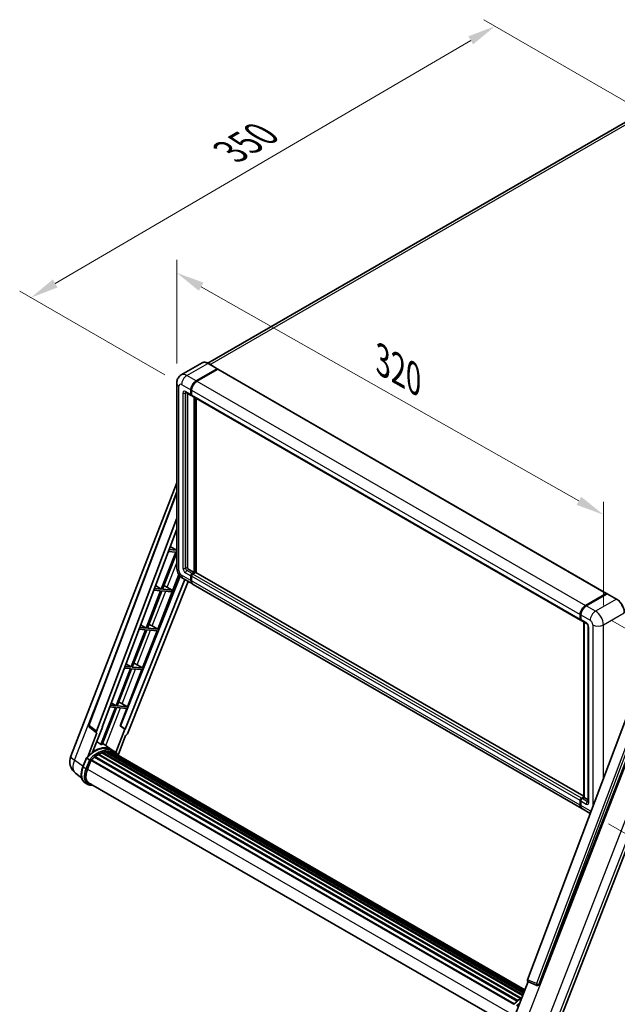
# Model space of a CAD drawing. Units: millimetres. Extents: x 0 to 11214, y 2 to 1688.
# Drawn here: x 1033 to 1352, y 278 to 803 of the extents above; entities that cross this region are included whole.
import ezdxf

# ---------------------------------------------------------------- set-up
doc = ezdxf.new("R2010")
doc.units = ezdxf.units.MM
for name, color, linetype, lineweight in [('Dimension (ISO)', 7, 'Continuous', 18), ('Visible (ISO)', 7, 'Continuous', 35), ('Visible Narrow (ISO)', 7, 'Continuous', 25)]:
    doc.layers.add(name, color=color, linetype=linetype, lineweight=lineweight)
doc.styles.add('Note Text (TK)', font='MS PGothic.ttf')
doc.dimstyles.new('Default - Method 1b (TK)', dxfattribs={"dimscale": 6, "dimtxt": 2.5, "dimasz": 2.5, "dimexe": 1, "dimexo": 1.5, "dimgap": 1, "dimtad": 1, "dimtoh": 1, "dimrnd": 1e-08, "dimdsep": 46, "dimtxsty": 'Note Text (TK)', "dimcen": 0.09, "dimdle": 5, "dimclrd": 100, "dimclre": 100, "dimclrt": 7, "dimadec": 1, "dimazin": 1, "dimtfac": 1, "dimtmove": 0, "dimatfit": 3, "dimfxl": 1, "dimtolj": 1, "dimlwd": -1, "dimlwe": -1, "dimarcsym": 0})

# ---------------------------------------------------------------- blocks, each defined once
blk = doc.blocks.new('*D38')
at = {"layer": 'Defpoints', "color": 0}
for p in [(1116.81, 609.48), (1344.26, 539.26), (1344.26, 480.47)]:
    blk.add_point(p, dxfattribs=at)
at = {"layer": 'Dimension (ISO)', "color": 100}
for p, q in [((1116.81, 619.82), (1116.81, 675.16)), ((1129.86, 660.86), (1331.21, 546.66)), ((1344.26, 490.82), (1344.26, 546.15))]:
    blk.add_line(p, q, dxfattribs=at)
for points in [[(1131.09, 663.04), (1128.62, 658.69), (1116.81, 668.26)], [(1332.44, 548.83), (1329.98, 544.48), (1344.26, 539.26)]]:
    blk.add_solid(points, dxfattribs=at)
at = {"layer": 'Dimension (ISO)', "color": 7, "insert": (1223.84, 623.07), "char_height": 15, "attachment_point": 4, "rotation": 330.4382, "style": 'Note Text (TK)'}
blk.add_mtext('\\A1;{\\Q-29.562;\\W0.820;\\H0.816x; \\fＭＳ Ｐゴシック|b0|i0;\\H15.0000;320}', dxfattribs=at)
blk = doc.blocks.new('*D39')
at = {"layer": 'Defpoints', "color": 0}
for p in [(1286.46, 799.84), (1367.07, 753.3), (1119.4, 608.66)]:
    blk.add_point(p, dxfattribs=at)
at = {"layer": 'Dimension (ISO)', "color": 100}
for p, q in [((1358.11, 758.48), (1280.48, 803.3)), ((1052.03, 662.61), (1273.52, 792.27)), ((1110.43, 613.84), (1033.1, 658.48))]:
    blk.add_line(p, q, dxfattribs=at)
for points in [[(1272.26, 794.42), (1274.78, 790.11), (1286.46, 799.84)], [(1050.76, 664.76), (1053.29, 660.45), (1039.08, 655.03)]]:
    blk.add_solid(points, dxfattribs=at)
at = {"layer": 'Dimension (ISO)', "color": 7, "insert": (1142.72, 731.34), "char_height": 15, "attachment_point": 4, "rotation": 30.344, "style": 'Note Text (TK)'}
blk.add_mtext('\\A1;{\\Q-29.656;\\W0.819;\\H0.816x; \\fＭＳ Ｐゴシック|b0|i0;\\H15.0000;350}', dxfattribs=at)
blk = doc.blocks.new('*D40')
at = {"layer": 'Defpoints', "color": 0}
for p in [(1340.01, 487.82), (1338.01, 379.43), (1448.32, 315.75)]:
    blk.add_point(p, dxfattribs=at)
at = {"layer": 'Dimension (ISO)', "color": 100}
for p, q in [((1348.92, 482.68), (1456.26, 420.7)), ((1450.05, 409.13), (1448.6, 330.74)), ((1346.92, 374.29), (1454.26, 312.32))]:
    blk.add_line(p, q, dxfattribs=at)
for points in [[(1447.55, 409.18), (1452.54, 409.09), (1450.32, 424.13)], [(1446.1, 330.79), (1451.1, 330.7), (1448.32, 315.75)]]:
    blk.add_solid(points, dxfattribs=at)
at = {"layer": 'Dimension (ISO)', "color": 7, "insert": (1435.35, 344.46), "char_height": 15, "attachment_point": 4, "rotation": 88.9428, "style": 'Note Text (TK)'}
blk.add_mtext('\\A1;{\\Q28.943;\\W0.825;\\H0.816x; \\fＭＳ Ｐゴシック|b0|i0;\\H15.0000;132.5}', dxfattribs=at)

msp = doc.modelspace()

# ---------------------------------------------------------------- linework, layer by layer
at = {"layer": 'Visible (ISO)'}
for p, q in [((1355.9713, 748.6046), (1133.3519, 620.0753)), ((1130.3614, 620.2849), (1119.2244, 613.8549)), ((1138.4361, 617.1423), (1133.4864, 620.0001)), ((1127.1742, 610.7), (1138.3111, 617.1299)), ((1127.1742, 610.5367), (1138.4843, 617.0666)), ((1138.6293, 616.9054), (1127.5277, 610.4959)), ((1138.4843, 617.0666), (1138.6611, 616.9646)), ((1138.7793, 616.9203), (1345.9616, 497.3035)), ((1116.8102, 609.4753), (1116.8102, 511.0874)), ((1121.7244, 604.5268), (1124.5529, 602.8938)), ((1122.578, 604.034), (1122.578, 511.2916)), ((1124.3458, 603.3516), (1124.3458, 605.8011)), ((1124.4872, 603.4332), (1124.4872, 605.8827)), ((1124.6993, 605.5969), (1124.6993, 603.1474)), ((1124.7064, 603.0361), (1124.6529, 603.067)), ((1124.9064, 602.6897), (1332.0887, 483.0729)), ((1126.1135, 508.4338), (1126.1135, 601.9927)), ((1126.255, 508.3522), (1126.255, 601.9111)), ((1127.1742, 508.4128), (1127.1742, 601.3804)), ((1060.3056, 410.5434), (1116.8102, 556.1755)), ((1069.9356, 427.0709), (1116.8102, 551.4647)), ((1073.9892, 423.8521), (1116.8102, 537.4887)), ((1076.9989, 425.959), (1116.8102, 531.6087)), ((1116.615, 520.2664), (1112.669, 520.6188)), ((1113.2856, 522.2552), (1116.615, 520.2664)), ((1116.8102, 520.7697), (1116.615, 520.2664)), ((1116.2614, 519.3551), (1108.5716, 499.5359)), ((1109.184, 499.4812), (1116.8102, 519.1367)), ((1112.3253, 519.7067), (1116.2614, 519.3551)), ((1123.2851, 510.0668), (1126.1135, 508.4338)), ((1118.6507, 506.4634), (1086.7636, 426.5834)), ((1121.1599, 504.6338), (1089.3147, 424.859)), ((1106.652, 478.2584), (1117.9513, 507.3808)), ((1120.2244, 505.1739), (1125.1742, 502.3161)), ((1124.3458, 504.1472), (1124.3458, 506.5967)), ((1124.4872, 504.2289), (1124.4872, 506.6784)), ((1124.6993, 506.3926), (1124.6993, 503.9431)), ((1125.0529, 507.8215), (1126.1135, 508.4338)), ((1125.0529, 507.6582), (1126.255, 508.3522)), ((1126.8913, 508.4747), (1125.4064, 507.6173)), ((1126.4317, 508.2501), (1126.255, 508.3522)), ((1126.4317, 508.2501), (1126.4671, 508.2297)), ((1333.8943, 389.0629), (1127.0413, 508.4895)), ((1122.9641, 503.5921), (1090.5426, 422.3736)), ((1104.506, 498.9562), (1108.2181, 498.6246)), ((1108.5716, 499.5359), (1104.8497, 499.8683)), ((1105.4313, 501.4118), (1108.5716, 499.5359)), ((1114.2935, 499.0248), (1109.184, 499.4812)), ((1110.7176, 501.1887), (1114.2935, 499.0248)), ((1113.94, 498.1136), (1114.2935, 499.0248)), ((1332.71, 382.4952), (1125.5277, 502.112)), ((1108.2181, 498.6246), (1100.5283, 478.8054)), ((1101.1406, 478.7507), (1108.8304, 498.5699)), ((1108.8304, 498.5699), (1113.94, 498.1136)), ((1334.71, 490.8792), (1345.8116, 497.2887)), ((1334.7618, 490.6262), (1346.0755, 497.1582)), ((1346.2005, 497.1049), (1335.0636, 490.675)), ((1346.0237, 497.1662), (1346.0237, 497.1283)), ((1346.1969, 497.1437), (1346.2359, 497.1212)), ((1351.2753, 494.2596), (1346.3255, 497.1173)), ((1331.8816, 483.5307), (1331.8816, 485.9802)), ((1332.1266, 483.6123), (1332.1266, 486.0618)), ((1332.2352, 485.7761), (1332.2352, 483.3266)), ((1096.6867, 478.2057), (1100.1747, 477.8941)), ((1100.5283, 478.8054), (1097.0304, 479.1178)), ((1097.577, 480.5684), (1100.5283, 478.8054)), ((1106.652, 478.2584), (1101.1406, 478.7507)), ((1103.7482, 479.9092), (1106.652, 478.2584)), ((1332.4423, 482.8688), (1335.2707, 481.2358)), ((1333.8943, 388.4715), (1333.8943, 482.0304)), ((1334.0029, 481.9677), (1334.0029, 388.4088)), ((1336.1849, 479.6523), (1336.1849, 386.1635)), ((1100.1747, 477.8941), (1092.4849, 458.0749)), ((1093.0973, 458.0202), (1100.7871, 477.8394)), ((1098.6087, 457.5279), (1106.2984, 477.3472)), ((1100.7871, 477.8394), (1106.2984, 477.3472)), ((1092.1314, 457.1636), (1084.4416, 437.3444)), ((1085.054, 437.2897), (1092.7438, 457.1089)), ((1088.8674, 457.4552), (1092.1314, 457.1636)), ((1092.4849, 458.0749), (1089.2111, 458.3673)), ((1089.7227, 459.725), (1092.4849, 458.0749)), ((1092.7438, 457.1089), (1098.2551, 456.6167)), ((1098.6087, 457.5279), (1093.0973, 458.0202)), ((1095.7048, 459.1787), (1098.6087, 457.5279)), ((1090.5653, 436.7974), (1098.2551, 456.6167)), ((1084.088, 436.4331), (1076.4156, 416.6585)), ((1077.028, 416.6038), (1084.7004, 436.3784)), ((1081.0481, 436.7046), (1084.088, 436.4331)), ((1084.4416, 437.3444), (1081.3918, 437.6168)), ((1081.8684, 438.8815), (1084.4416, 437.3444)), ((1084.7004, 436.3784), (1090.2118, 435.8862)), ((1090.5653, 436.7974), (1085.054, 437.2897)), ((1087.6615, 438.4482), (1090.5653, 436.7974)), ((1086.6077, 426.5973), (1090.2118, 435.8862)), ((1357.5737, 433.8765), (1303.7989, 291.1714)), ((1074.0684, 422.975), (1070.2588, 425.928)), ((1071.9867, 412.6333), (1077.1517, 425.9453)), ((1077.1517, 425.9453), (1076.9989, 425.959)), ((1077.0295, 426.0402), (1077.1517, 425.9453)), ((1089.1618, 424.8726), (1086.6077, 426.5973)), ((1086.7636, 426.5834), (1086.6077, 426.5973)), ((1089.3147, 424.859), (1086.7636, 426.5834)), ((1309.9397, 288.7245), (1364.0008, 428.059)), ((1074.2647, 422.9034), (1069.3307, 410.1868)), ((1074.2647, 422.9034), (1074.2526, 422.9044)), ((1089.1618, 424.8726), (1084.3348, 412.4316)), ((1085.5098, 411.0611), (1089.574, 421.536)), ((1089.3147, 424.859), (1089.1618, 424.8726)), ((1089.5861, 421.5349), (1089.574, 421.536)), ((1319.6553, 265.9378), (1380.8799, 423.735)), ((1081.8528, 414.004), (1077.3068, 417.3224)), ((1072.94, 409.8893), (1298.2266, 279.82)), ((1073.161, 410.2459), (1298.5732, 280.1041)), ((1073.4704, 410.2934), (1073.4109, 410.3278)), ((1074.8935, 411.261), (1300.1211, 281.2258)), ((1075.1281, 411.5803), (1300.4975, 281.4632)), ((1075.4656, 411.5922), (1075.333, 411.6687)), ((1076.8326, 412.2494), (1301.1672, 282.7297)), ((1077.0952, 412.5172), (1301.3001, 283.0724)), ((1077.4525, 412.4839), (1077.2509, 412.6003)), ((1078.6921, 412.828), (1301.6909, 284.0795)), ((1079.0025, 413.0283), (1301.8112, 284.3896)), ((1079.3709, 412.9415), (1079.1064, 413.0942)), ((1080.375, 413.0025), (1302.0542, 285.016)), ((1080.792, 413.0979), (1302.1608, 285.2906)), ((1081.1623, 412.951), (1080.843, 413.1354)), ((1083.3512, 413.1398), (1081.937, 413.9563)), ((1081.9973, 412.6714), (1302.2462, 285.5106)), ((1082.4095, 412.724), (1302.3383, 285.7481)), ((1066.7749, 404.6828), (1068.6399, 409.4897)), ((1070.2387, 408.5832), (1068.8245, 409.3997)), ((1069.1925, 403.4649), (1071.0436, 408.2359)), ((1071.0658, 408.2954), (1296.4555, 278.1665)), ((1071.2538, 408.5546), (1296.6856, 278.4014)), ((1066.1542, 398.7724), (1062.8591, 401.3296)), ((1069.3604, 395.4263), (1067.9462, 396.2428)), ((1069.8604, 396.2924), (1293.9699, 266.9027)), ((1070.8107, 394.9771), (1072.3815, 394.8368)), ((1332.5887, 388.0006), (1333.8943, 388.7544)), ((1331.8816, 384.3264), (1331.8816, 386.7758)), ((1332.1266, 384.408), (1332.1266, 386.8575)), ((1332.2352, 386.5717), (1332.2352, 384.1222)), ((1332.6405, 387.7476), (1333.8943, 388.4715)), ((1334.0029, 388.4088), (1332.9423, 387.7965)), ((1333.9676, 388.4292), (1333.8943, 388.4715)), ((1333.9676, 388.4292), (1334.0029, 388.4088)), ((1334.0029, 388.4088), (1336.1849, 387.1491)), ((1337.2288, 379.8863), (1333.0636, 382.2911)), ((1296.9926, 271.9703), (1304.0666, 290.2026)), ((1303.9532, 290.2504), (1308.7781, 288.2171)), ((1309.0774, 288.1426), (1309.1084, 288.1398))]:
    msp.add_line(p, q, dxfattribs=at)
for centre, radius, start, end in [((1070.8714, 426.7183), 1, 159.352378, 232.219433), ((1067.7639, 407.6497), 8, 158.793977, 232.185752), ((1309.1664, 289.1386), 1, 247.148911, 264.896091)]:
    msp.add_arc(centre, radius, start, end, dxfattribs=at)
for centre, major_axis, ratio, start_param, end_param in [((1138.3111, 616.9258), (0.125, 0.2165), 0.57735027, 5.69914506, 7.06858347), ((1138.6293, 616.6605), (0.15, 0.2598), 0.57735027, 0, 0.78539816), ((1127.1742, 607.434), (2, 3.4641), 0.57735027, 0.78539816, 2.35619449), ((1127.1742, 607.434), (1.9, 3.2909), 0.57735027, 0.78539816, 2.35619449), ((1127.5277, 607.2299), (-2, -3.4641), 0.57735027, 3.92699082, 5.49778714), ((1125.0529, 603.7598), (-0.5, -0.866), 0.57735027, 5.49778714, 6.64455243), ((1125.0529, 603.7598), (-0.4, -0.6928), 0.57735027, 5.49778714, 6.28318531), ((1125.4064, 603.5557), (-0.5, -0.866), 0.57735027, 5.49778714, 6.28318531), ((1123.2851, 510.8833), (0.5, -0.866), 0.57735027, 3.92699082, 5.49778714), ((1125.0529, 507.005), (0.5, 0.866), 0.57735027, 0.78539816, 2.35619449), ((1125.0529, 507.005), (0.4, 0.6928), 0.57735027, 0.78539816, 2.35619449), ((1127.1742, 505.7802), (-1.9, -3.2909), 0.57735027, 5.49778714, 6.08463781), ((1125.4064, 506.8008), (-0.5, -0.866), 0.57735027, 3.92699082, 5.49778714), ((1126.8913, 508.2297), (0.15, 0.2598), 0.57735027, 0, 0.78539816), ((1109.5957, 500.7098), (-3.7082, 1.5009), 0.22135844, 4.49565552, 4.70044469), ((1127.1742, 505.7802), (-2, -3.4641), 0.57735027, 5.49778714, 6.37168915), ((1127.5277, 505.5761), (-2, -3.4641), 0.57735027, 5.49778714, 6.28318531), ((1345.8116, 497.0437), (0.15, 0.2598), 0.57735027, 5.49778714, 7.06858347), ((1346.2005, 496.9416), (-0.125, 0.2165), 0.57735027, 6.14128825, 6.28318531), ((1346.2005, 496.9008), (0.125, 0.2165), 0.57735027, 0, 0.78539816), ((1334.71, 487.6132), (2, 3.4641), 0.57735027, 0.78539816, 2.35619449), ((1335.0636, 487.409), (-2, -3.4641), 0.57735027, 3.92699082, 5.49778714), ((1332.5887, 483.9389), (-0.5, -0.866), 0.57735027, 5.49778714, 6.64455243), ((1332.9423, 483.7348), (-0.5, -0.866), 0.57735027, 5.49778714, 6.28318531), ((1101.5524, 479.9793), (-3.7082, 1.5009), 0.22135844, 4.17094547, 4.70044469), ((1093.509, 459.2488), (-3.7082, 1.5009), 0.22135844, 4.17094547, 4.70044469), ((1085.4657, 438.5183), (-3.7082, 1.5009), 0.22135844, 4.17094547, 4.70044469), ((1074.6121, 423.8187), (0.5076, 0.8682), 0.57511278, 1.85878508, 3.40602546), ((1089.9364, 422.45), (-0.496, -0.8706), 0.5794272, 0.25896112, 1.80620149), ((1073.0734, 399.4207), (8.51, 14.7398), 0.57735027, 6.26270748, 7.15900501), ((1070.5986, 400.8496), (8.6631, 15.0049), 0.57735027, 0.23293737, 0.29066141), ((1075.1948, 398.1959), (8.11, 14.0469), 0.57735027, 0.98354607, 1.11084903), ((1073.2277, 409.9418), (0.215, 0.3724), 0.57735027, 6.14424191, 8.34199088), ((1075.1948, 398.1959), (8.11, 14.0469), 0.57735027, 0.80901314, 0.93631611), ((1075.1948, 411.2762), (0.215, 0.3724), 0.57735027, 5.96970899, 8.16745795), ((1075.1948, 398.1959), (8.11, 14.0469), 0.57735027, 0.63448022, 0.76178318), ((1077.1618, 412.2132), (0.215, 0.3724), 0.57735027, 5.79517606, 7.99292503), ((1074.8412, 398.4001), (-8.01, -13.8737), 0.57735027, 3.70981256, 3.72614304), ((1075.1948, 398.1959), (8.11, 14.0469), 0.57735027, 0.45994729, 0.58725026), ((1079.0691, 412.7242), (0.215, 0.3724), 0.57735027, 5.62064314, 7.8183921), ((1074.8412, 398.4001), (8.01, 13.8737), 0.57735027, 0.38320674, 0.40101607), ((1075.1948, 398.1959), (8.11, 14.0469), 0.57735027, 0.28541437, 0.41271733), ((1080.8587, 412.7939), (0.215, 0.3724), 0.57735027, 5.44611021, 7.64385918), ((1074.8412, 398.4001), (8.01, 13.8737), 0.57735027, 0.10162364, 0.19890831), ((1075.1948, 398.1959), (8.11, 14.0469), 0.57735027, 0.11088144, 0.23818441), ((1082.1226, 412.6241), (-0.115, -0.1992), 0.57735027, 4.28545597, 4.80683403), ((1082.4762, 412.4199), (0.215, 0.3724), 0.57735027, 5.2767591, 7.46932625), ((1082.1226, 412.6241), (-0.215, -0.3724), 0.57735027, 2.13516645, 2.17629708), ((1075.1948, 398.1959), (8.11, 14.0469), 0.57735027, 6.22138854, 6.34498207), ((1074.8412, 398.4001), (8.11, 14.0469), 0.57735027, 6.22138854, 6.26138621), ((1083.8724, 411.6138), (0.215, 0.3724), 0.57735027, 5.2767591, 7.28961151), ((1083.5189, 411.8179), (-0.215, -0.3724), 0.57735027, 2.13516645, 2.17629708), ((1071.3204, 408.2505), (0.215, 0.3724), 0.57735027, 0.03558953, 1.92985062), ((1074.2139, 403.0164), (-4.1, -7.1014), 0.57735027, 4.97418837, 6.50449975), ((1073.8604, 403.2206), (-4, -6.9282), 0.57735027, 6.038569, 6.28318531), ((1073.8604, 403.2206), (-4.1, -7.1014), 0.57735027, 0.04312964, 0.22131444), ((1332.5887, 387.1841), (0.5, 0.866), 0.57735027, 0.78539816, 2.35619449), ((1334.71, 385.9593), (-2, -3.4641), 0.57735027, 5.49778714, 6.37168915), ((1332.9423, 386.98), (-0.5, -0.866), 0.57735027, 3.92699082, 5.49778714), ((1335.0636, 385.7552), (-2, -3.4641), 0.57735027, 5.49778714, 6.28318531), ((1304.4218, 291.1381), (-0.5076, -0.8682), 0.57511278, 5.00037773, 6.35839815), ((1309.179, 289.1375), (-0.0268, -1.0002), 0.83822063, 6.23097823, 7.45089515)]:
    msp.add_ellipse(centre, major_axis=major_axis, ratio=ratio, start_param=start_param, end_param=end_param, dxfattribs=at)
for points, knots in [([(1133.4864, 620.0001), (1133.2637, 620.1286), (1133.0398, 620.2377), (1132.5943, 620.4134), (1132.3727, 620.4801), (1131.9363, 620.5683), (1131.7215, 620.5898), (1131.304, 620.5852), (1131.1014, 620.5591), (1130.7151, 620.458), (1130.5315, 620.3831), (1130.3614, 620.2849)], [0, 0, 0, 0, 0.157079633, 0.157079633, 0.314159265, 0.314159265, 0.471238898, 0.471238898, 0.628318531, 0.628318531, 0.785398163, 0.785398163, 0.785398163, 0.785398163]), ([(1116.8102, 609.4753), (1116.8102, 609.7422), (1116.8281, 610.0201), (1116.9145, 610.6), (1116.983, 610.9022), (1117.1924, 611.5255), (1117.3337, 611.8468), (1117.7113, 612.4845), (1117.9485, 612.8007), (1118.5217, 613.3808), (1118.8579, 613.6433), (1119.2244, 613.8549)], [4.71238898, 4.71238898, 4.71238898, 4.71238898, 4.869468613, 4.869468613, 5.026548246, 5.026548246, 5.183627878, 5.183627878, 5.340707511, 5.340707511, 5.497787144, 5.497787144, 5.497787144, 5.497787144]), ([(1121.5845, 604.5858), (1121.5845, 604.5858), (1121.5861, 604.5857), (1121.5967, 604.5835), (1121.613, 604.5794), (1121.6595, 604.561), (1121.6897, 604.5469), (1121.7244, 604.5268)], [5.902696792, 5.902696792, 5.902696792, 5.902696792, 5.969026042, 5.969026042, 6.126105675, 6.126105675, 6.283185307, 6.283185307, 6.283185307, 6.283185307]), ([(1120.2244, 505.1739), (1119.7622, 505.4407), (1119.3724, 505.7463), (1118.6847, 506.4014), (1118.3872, 506.7521), (1117.864, 507.4931), (1117.6386, 507.8836), (1117.2584, 508.7073), (1117.1034, 509.1402), (1116.88, 510.0633), (1116.8102, 510.5537), (1116.8102, 511.0874)], [3.14159265, 3.14159265, 3.14159265, 3.14159265, 3.45575192, 3.45575192, 3.76991118, 3.76991118, 4.08407045, 4.08407045, 4.39822972, 4.39822972, 4.71238898, 4.71238898, 4.71238898, 4.71238898]), ([(1346.1969, 497.1437), (1346.1716, 497.1583), (1346.1464, 497.1679), (1346.1135, 497.1699), (1346.1038, 497.1689), (1346.0944, 497.1662)], [0.1703131202, 0.1703131202, 0.1703131202, 0.1703131202, 0.1810677517, 0.1810677517, 0.1858570013, 0.1858570013, 0.1858570013, 0.1858570013]), ([(1355.4661, 487.0008), (1355.4661, 487.5151), (1355.3958, 488.0647), (1355.1244, 489.1859), (1354.9233, 489.7573), (1354.4099, 490.8696), (1354.0977, 491.4105), (1353.391, 492.4113), (1352.9967, 492.8711), (1352.1615, 493.6667), (1351.7207, 494.0024), (1351.2753, 494.2596)], [1.57079633, 1.57079633, 1.57079633, 1.57079633, 1.88495559, 1.88495559, 2.19911486, 2.19911486, 2.51327412, 2.51327412, 2.82743339, 2.82743339, 3.14159265, 3.14159265, 3.14159265, 3.14159265]), ([(1332.1266, 486.0618), (1332.1266, 486.388), (1332.1711, 486.7347), (1332.3418, 487.4399), (1332.468, 487.7984), (1332.7899, 488.4958), (1332.9856, 488.8347), (1333.4286, 489.4622), (1333.676, 489.7508), (1334.2014, 490.2512), (1334.4793, 490.4631), (1334.7618, 490.6262)], [3.14159265, 3.14159265, 3.14159265, 3.14159265, 3.45575192, 3.45575192, 3.76991118, 3.76991118, 4.08407045, 4.08407045, 4.39822972, 4.39822972, 4.71238898, 4.71238898, 4.71238898, 4.71238898]), ([(1332.238, 483.2555), (1332.2254, 483.2716), (1332.214, 483.2884), (1332.1849, 483.3376), (1332.17, 483.371), (1332.1472, 483.4389), (1332.1393, 483.4734), (1332.1289, 483.5427), (1332.1266, 483.5775), (1332.1266, 483.6123)], [2.585890368, 2.585890368, 2.585890368, 2.585890368, 2.670353756, 2.670353756, 2.827433388, 2.827433388, 2.984513021, 2.984513021, 3.141592654, 3.141592654, 3.141592654, 3.141592654]), ([(1335.2707, 481.2358), (1335.3165, 481.2094), (1335.3702, 481.1727), (1335.4887, 481.0756), (1335.554, 481.0135), (1335.6872, 480.866), (1335.7551, 480.7792), (1335.8824, 480.5893), (1335.9416, 480.4857), (1336.0419, 480.2765), (1336.0831, 480.1709), (1336.1433, 479.9743), (1336.1631, 479.883), (1336.1817, 479.7463), (1336.1849, 479.6953), (1336.1849, 479.6523)], [3.14159265, 3.14159265, 3.14159265, 3.14159265, 3.34831632, 3.34831632, 3.57177779, 3.57177779, 3.8108324, 3.8108324, 4.05880671, 4.05880671, 4.30647121, 4.30647121, 4.54413512, 4.54413512, 4.71238898, 4.71238898, 4.71238898, 4.71238898]), ([(1068.6402, 409.4902), (1069.5036, 410.3967), (1070.4101, 411.2114), (1072.2639, 412.6133), (1073.211, 413.2005), (1075.0997, 414.1137), (1076.0413, 414.4398), (1077.8735, 414.8063), (1078.7645, 414.8464), (1080.4438, 414.6254), (1081.2319, 414.3634), (1081.937, 413.9563)], [3.80031014, 3.80031014, 3.80031014, 3.80031014, 4.03508579, 4.03508579, 4.26986143, 4.26986143, 4.50463708, 4.50463708, 4.73941272, 4.73941272, 4.97418837, 4.97418837, 4.97418837, 4.97418837]), ([(1085.6353, 410.8616), (1085.5475, 411.0061), (1085.4557, 411.1463), (1085.0865, 411.6698), (1084.7805, 412.0214), (1084.1086, 412.6434), (1083.7427, 412.9138), (1083.3512, 413.1398)], [1.002589852, 1.002589852, 1.002589852, 1.002589852, 1.048275672, 1.048275672, 1.178636306, 1.178636306, 1.308996939, 1.308996939, 1.308996939, 1.308996939]), ([(1067.9462, 396.2428), (1067.5098, 396.4948), (1067.1325, 396.8466), (1066.5314, 397.7018), (1066.3064, 398.2042), (1066.0088, 399.3148), (1065.9358, 399.9235), (1065.9358, 401.2104), (1066.0089, 401.8887), (1066.2925, 403.2747), (1066.5031, 403.9823), (1066.7749, 404.6828)], [1.83259571, 1.83259571, 1.83259571, 1.83259571, 2.0943951, 2.0943951, 2.35619449, 2.35619449, 2.61799388, 2.61799388, 2.87979327, 2.87979327, 3.14159265, 3.14159265, 3.14159265, 3.14159265]), ([(1068.6399, 409.4897), (1068.6406, 409.4915), (1068.644, 409.4915), (1068.6618, 409.4864), (1068.6832, 409.4768), (1068.7432, 409.4457), (1068.7808, 409.425), (1068.8245, 409.3997)], [0.0329013276, 0.0329013276, 0.0329013276, 0.0329013276, 0.0430502261, 0.0430502261, 0.0621538264, 0.0621538264, 0.0807455701, 0.0807455701, 0.0807455701, 0.0807455701]), ([(1070.8379, 408.1957), (1070.8374, 408.1961), (1070.8369, 408.1965), (1070.8185, 408.2103), (1070.7979, 408.2253), (1070.752, 408.2578), (1070.7268, 408.2752), (1070.6519, 408.3261), (1070.5986, 408.3612), (1070.4898, 408.4311), (1070.4355, 408.4651), (1070.3313, 408.5289), (1070.2825, 408.558), (1070.2387, 408.5832)], [-0.0809227639, -0.0809227639, -0.0809227639, -0.0809227639, -0.0805886357, -0.0805886357, -0.0691479127, -0.0691479127, -0.0577655589, -0.0577655589, -0.0376220805, -0.0376220805, -0.0185556094, -0.0185556094, 0, 0, 0, 0]), ([(1069.3604, 395.4263), (1069.4476, 395.376), (1069.5372, 395.3295), (1069.7204, 395.2448), (1069.8141, 395.2065), (1070.005, 395.1383), (1070.1022, 395.1083), (1070.2998, 395.0566), (1070.4002, 395.0349), (1070.6036, 394.9998), (1070.7066, 394.9864), (1070.8107, 394.9771)], [4.450589593, 4.450589593, 4.450589593, 4.450589593, 4.50294947, 4.50294947, 4.555309348, 4.555309348, 4.607669225, 4.607669225, 4.660029103, 4.660029103, 4.71238898, 4.71238898, 4.71238898, 4.71238898]), ([(1332.1266, 386.8575), (1332.1266, 386.9272), (1332.1359, 386.997), (1332.1693, 387.1351), (1332.1935, 387.2033), (1332.2542, 387.3349), (1332.2909, 387.3983), (1332.3745, 387.5168), (1332.4215, 387.5718), (1332.5243, 387.6697), (1332.5801, 387.7128), (1332.6405, 387.7476)], [3.14159265, 3.14159265, 3.14159265, 3.14159265, 3.45575192, 3.45575192, 3.76991118, 3.76991118, 4.08407045, 4.08407045, 4.39822972, 4.39822972, 4.71238898, 4.71238898, 4.71238898, 4.71238898]), ([(1332.337, 383.3123), (1332.3094, 383.374), (1332.2846, 383.4378), (1332.2167, 383.6397), (1332.1827, 383.7843), (1332.1377, 384.0869), (1332.1266, 384.2449), (1332.1266, 384.408)], [2.75148435, 2.75148435, 2.75148435, 2.75148435, 2.827433388, 2.827433388, 2.984513021, 2.984513021, 3.141592654, 3.141592654, 3.141592654, 3.141592654]), ([(1336.1849, 386.1635), (1336.1849, 386.1233), (1336.1821, 386.0901), (1336.1747, 386.0407), (1336.1702, 386.0245), (1336.1667, 386.0142), (1336.1661, 386.0128), (1336.1661, 386.0128)], [4.71238898, 4.71238898, 4.71238898, 4.71238898, 4.869468613, 4.869468613, 5.026548246, 5.026548246, 5.092877496, 5.092877496, 5.092877496, 5.092877496]), ([(1296.3286, 278.0343), (1297.192, 278.9408), (1298.0985, 279.7554), (1299.5879, 280.8817), (1300.1578, 281.2653), (1300.7301, 281.6031)], [0.658717486, 0.658717486, 0.658717486, 0.658717486, 0.893493132, 0.893493132, 1.03597039, 1.03597039, 1.03597039, 1.03597039])]:
    msp.add_open_spline(points, degree=3, knots=knots, dxfattribs=at)
msp.add_open_spline([(1138.7064, 616.9331), (1138.6911, 616.9456), (1138.6757, 616.9562), (1138.6611, 616.9646)], degree=3, dxfattribs=at)
msp.add_rational_spline([(1076.4156, 416.6585), (1075.3012, 417.4509), (1074.1684, 418.2562)], [10.4730504253, 10.4028168167, 10.3323880198], degree=2, dxfattribs=at)
at = {"layer": 'Visible Narrow (ISO)'}
for p, q in [((1134.672, 619.3155), (1358.2213, 748.3818)), ((1122.2244, 613.5578), (1133.3614, 619.9877)), ((1133.3614, 619.9877), (1138.3111, 617.1299)), ((1138.6611, 616.9646), (1127.351, 610.4347)), ((1138.6293, 616.9054), (1345.8116, 497.2887)), ((1127.1742, 610.7), (1122.2244, 613.5578)), ((1127.351, 610.4347), (1127.1742, 610.5367)), ((1127.5277, 610.4959), (1334.71, 490.8792)), ((1117.9818, 509.4545), (1117.9818, 607.8423)), ((1119.396, 608.6588), (1124.3458, 605.8011)), ((1120.1031, 604.1681), (1120.1031, 510.6792)), ((1124.3458, 603.3516), (1121.5173, 604.9846)), ((1121.5173, 604.1681), (1121.9315, 604.4072)), ((1121.5173, 510.6792), (1121.5173, 604.1681)), ((1124.664, 605.7806), (1124.4872, 605.8827)), ((1124.664, 605.7806), (1124.664, 603.3311)), ((1124.6993, 605.5969), (1331.8816, 485.9802)), ((1124.664, 603.3311), (1124.4872, 603.4332)), ((1124.6993, 603.1474), (1331.8816, 483.5307)), ((1126.4317, 601.809), (1126.4317, 508.2501)), ((1126.7853, 508.4134), (1126.7853, 601.6049)), ((1070.1942, 426.7938), (1116.8102, 550.5015)), ((1111.7598, 500.558), (1116.8102, 513.5747)), ((1121.5173, 510.6792), (1122.578, 511.2916)), ((1122.2244, 509.4545), (1123.2851, 510.0668)), ((1125.0529, 507.8215), (1122.2244, 509.4545)), ((1124.3458, 504.1472), (1119.396, 507.005)), ((1121.5173, 508.2297), (1124.3458, 506.5967)), ((1124.664, 506.5763), (1124.4872, 506.6784)), ((1124.664, 504.1268), (1124.4872, 504.2289)), ((1124.664, 506.5763), (1124.664, 504.1268)), ((1331.8816, 386.7758), (1124.6993, 506.3926)), ((1125.2296, 507.5561), (1125.0529, 507.6582)), ((1126.4317, 508.2501), (1125.2296, 507.5561)), ((1332.5887, 388.0006), (1125.4064, 507.6173)), ((1333.8943, 388.9614), (1126.8913, 508.4747)), ((1331.8816, 384.3264), (1124.6993, 503.9431)), ((1103.7482, 479.9092), (1110.9162, 498.3837)), ((1334.8868, 490.6138), (1346.1969, 497.1437)), ((1351.1503, 494.2472), (1340.0133, 487.8173)), ((1346.2005, 497.1049), (1351.1503, 494.2472)), ((1334.8868, 490.6138), (1334.9255, 490.5914)), ((1340.0133, 487.8173), (1335.0636, 490.675)), ((1332.1998, 483.5103), (1332.1998, 485.9598)), ((1332.1998, 485.9598), (1332.2385, 485.9374)), ((1332.1998, 483.5103), (1332.2352, 483.4899)), ((1332.2352, 485.7761), (1337.1849, 482.9183)), ((1335.0636, 481.6936), (1332.2352, 483.3266)), ((1344.256, 480.4688), (1355.3929, 486.8987)), ((1333.9676, 388.4292), (1333.9676, 481.9882)), ((1336.4778, 385.7552), (1336.4778, 479.2441)), ((1338.5991, 480.4688), (1338.5991, 383.5227)), ((1344.256, 398.5346), (1344.256, 480.4688)), ((1095.7048, 459.1787), (1102.8728, 477.6532)), ((1087.6615, 438.4482), (1094.8295, 456.9226)), ((1062.3906, 408.3702), (1079.6936, 452.9661)), ((1078.9885, 416.0948), (1086.7861, 436.1921)), ((1362.2729, 431.5448), (1308.6124, 289.1429)), ((1073.9892, 423.8521), (1070.1942, 426.7938)), ((1364.5423, 427.7996), (1303.0858, 269.4047)), ((1309.8735, 288.7304), (1363.1924, 430.2258)), ((1315.1247, 271.1286), (1374.3056, 423.6585)), ((1379.0295, 423.2366), (1319.8486, 270.7067)), ((1066.8598, 404.9017), (1062.3906, 408.3702)), ((1066.9348, 404.5293), (1068.8245, 409.3997)), ((1068.349, 403.7128), (1066.9348, 404.5293)), ((1070.2387, 408.5832), (1068.349, 403.7128)), ((1069.0088, 403.4813), (1070.8379, 408.1957)), ((1069.2114, 403.5138), (1294.5386, 273.4211)), ((1071.7065, 395.2265), (1071.2087, 395.271)), ((1332.1998, 384.3059), (1332.1998, 386.7554)), ((1332.1998, 386.7554), (1332.2471, 386.7281)), ((1332.1998, 384.3059), (1332.2352, 384.2855)), ((1332.2352, 386.5717), (1335.0636, 384.9387)), ((1337.1849, 381.2645), (1332.2352, 384.1222)), ((1332.7655, 387.7352), (1333.9676, 388.4292)), ((1332.7655, 387.7352), (1332.8128, 387.7079)), ((1335.7707, 386.1635), (1332.9423, 387.7965)), ((1335.7707, 386.1635), (1336.1849, 386.4026)), ((1308.6124, 289.1429), (1303.7989, 291.1714)), ((1309.9397, 288.7245), (1309.8735, 288.7304))]:
    msp.add_line(p, q, dxfattribs=at)
for centre, major_axis, ratio, start_param, end_param in [((1133.3614, 615.0887), (-3, 5.1962), 0.57735027, 5.49778714, 6.28318531), ((1133.3614, 619.7836), (0.125, 0.2165), 0.57735027, 0, 0.78539816), ((1120.8102, 609.4753), (-4, 0), 0.57735027, 0, 0.78539816), ((1122.2244, 608.6588), (-3, 5.1962), 0.57735027, 5.49778714, 6.28318531), ((1122.2244, 610.2918), (2, 3.4641), 0.57735027, 0.78539816, 2.35619449), ((1127.351, 607.332), (-1.9, -3.2909), 0.57735027, 3.92699082, 5.49778714), ((1127.351, 610.2305), (0.125, -0.2165), 0.57735027, 2.15499248, 2.35619449), ((1119.396, 607.0258), (-1, 1.7321), 0.57735027, 5.49778714, 7.06858347), ((1121.5173, 603.3516), (-1, 1.7321), 0.57735027, 5.49778714, 7.06858347), ((1120.8102, 604.5763), (-1, 0), 0.57735027, 0.78539816, 2.35619449), ((1122.2244, 605.3928), (-0.5, -0.866), 0.57735027, 5.49778714, 6.28318531), ((1122.2244, 603.7598), (-0.5, 0.866), 0.57735027, 0.16790573, 0.78539816), ((1124.8407, 605.8827), (0.25, 0), 0.57735027, 3.92699082, 4.12819282), ((1124.8407, 603.4332), (0.25, 0), 0.57735027, 3.92699082, 4.11112476), ((1125.2296, 603.6577), (-0.4, -0.6928), 0.57735027, 5.49778714, 5.85477507), ((1120.8102, 511.0874), (-4, 0), 0.57735027, 0, 0.78539816), ((1119.396, 508.638), (-1, 1.7321), 0.57735027, 0.78539816, 2.35619449), ((1121.5173, 509.8627), (1, -1.7321), 0.57735027, 3.92699082, 5.49778714), ((1120.8102, 511.0874), (-1, 0), 0.57735027, 0.78539816, 2.35619449), ((1122.2244, 510.271), (-0.5, 0.866), 0.57735027, 0.78539816, 2.35619449), ((1122.2244, 508.638), (-0.5, -0.866), 0.57735027, 3.92699082, 5.49778714), ((1122.2244, 508.638), (-2, -3.4641), 0.57735027, 5.49778714, 6.28318531), ((1125.2296, 506.9029), (-0.4, -0.6928), 0.57735027, 3.92699082, 5.49778714), ((1124.8407, 506.6784), (0.25, 0), 0.57735027, 3.92699082, 4.17195566), ((1125.2296, 507.352), (0.125, -0.2165), 0.57735027, 2.11122965, 2.35619449), ((1124.8407, 504.2289), (0.25, 0), 0.57735027, 3.92699082, 4.11112476), ((1127.351, 505.6782), (-1.9, -3.2909), 0.57735027, 5.49778714, 5.71979961), ((1351.1503, 494.0431), (0.125, 0.2165), 0.57735027, 0, 0.78539816), ((1351.1503, 489.3482), (3, -5.1962), 0.57735027, 0.78539816, 2.35619449), ((1334.8868, 487.5111), (1.9, 3.2909), 0.57735027, 0.78539816, 2.35619449), ((1334.8868, 490.4097), (-0.125, 0.2165), 0.57735027, 5.49778714, 6.28318531), ((1332.3766, 486.0618), (-0.25, 0), 0.57735027, 0, 0.78539816), ((1332.3766, 483.6123), (-0.25, 0), 0.57735027, 0, 0.78539816), ((1332.7655, 483.8369), (0.4, 0.6928), 0.57735027, 2.35619449, 2.71318242), ((1340.0133, 484.5513), (2, 3.4641), 0.57735027, 0.78539816, 2.35619449), ((1340.0133, 482.9183), (-3, 5.1962), 0.57735027, 3.92699082, 5.49778714), ((1335.7707, 482.1018), (-0.5, -0.866), 0.57735027, 5.49778714, 6.28318531), ((1335.0636, 480.0606), (-1, 1.7321), 0.57735027, 3.92699082, 5.49778714), ((1337.1849, 479.6523), (-1, 0), 0.57735027, 0, 0.78539816), ((1337.1849, 481.2853), (1, -1.7321), 0.57735027, 0.78539816, 2.35619449), ((1341.4275, 482.1018), (4, 0), 0.57735027, 3.92699082, 5.49778714), ((1070.8714, 426.7183), (-0.9358, 0.3526), 0.22397928, 0, 0.84949422), ((1070.8714, 426.7183), (-0.6126, -0.7904), 0.62209236, 5.07559058, 6.28318531), ((1073.427, 399.2166), (8.51, 14.7398), 0.57735027, 0, 1.17781993), ((1074.8412, 398.4001), (8.51, 14.7398), 0.57735027, 0, 1.17781993), ((1067.7639, 407.6497), (-7.4583, 2.8938), 0.21132487, 0, 0.85161555), ((1075.1948, 398.1959), (8.26, 14.3067), 0.57735027, 6.08267991, 7.45079424), ((1067.7639, 407.6497), (-4.9048, -6.32), 0.62311053, 5.05999681, 6.28318531), ((1072.4462, 404.0371), (-4.5, -7.7942), 0.57735027, 4.97418837, 6.28318531), ((1067.241, 404.502), (-0.4661, 0.1809), 0.21132487, 0, 0.93888201), ((1073.8604, 403.2206), (-4.5, -7.7942), 0.57735027, 4.97418837, 6.28318531), ((1074.2139, 403.0164), (-4.25, -7.3612), 0.57735027, 4.97418837, 6.54498469), ((1068.6552, 403.6855), (0.4661, -0.1809), 0.21132487, 4.08047467, 5.65127099), ((1070.8552, 395.4751), (-0.0445, -0.498), 0.78867513, 0, 1.21991692), ((1332.3766, 386.8575), (-0.25, 0), 0.57735027, 0, 0.78539816), ((1332.3766, 384.408), (-0.25, 0), 0.57735027, 0, 0.78539816), ((1332.7655, 387.082), (0.4, 0.6928), 0.57735027, 0.78539816, 2.35619449), ((1334.8868, 385.8573), (1.9, 3.2909), 0.57735027, 2.35619449, 2.57820695), ((1332.7655, 387.5311), (-0.125, 0.2165), 0.57735027, 5.49778714, 6.28318531), ((1335.7707, 385.347), (-0.5, -0.866), 0.57735027, 3.92699082, 5.49778714), ((1335.0636, 386.5717), (1, -1.7321), 0.57735027, 5.49778714, 7.06858347), ((1335.7707, 386.98), (0.5, -0.866), 0.57735027, 5.49778714, 6.11527958), ((1337.1849, 386.1635), (-1, 0), 0.57735027, 0, 0.78539816), ((1337.1849, 382.8975), (-1, 1.7321), 0.57735027, 2.35619449, 2.71343404), ((1340.0133, 382.8975), (-2, -3.4641), 0.57735027, 5.49778714, 5.85148818), ((1309.1664, 289.1386), (-0.3883, -0.9215), 0.52400674, 4.92516489, 6.28318531), ((1309.1664, 289.1386), (-0.9358, 0.3526), 0.22397928, 1.02402715, 2.50755701), ((1309.1664, 289.1386), (-0.089, -0.996), 0.78867513, 0, 1.21991692), ((1301.1154, 267.7606), (8.51, 14.7398), 0.57735027, 0.82486382, 1.17781993), ((1302.5296, 266.9441), (-8.51, -14.7398), 0.57735027, 4.17083894, 4.31941258)]:
    msp.add_ellipse(centre, major_axis=major_axis, ratio=ratio, start_param=start_param, end_param=end_param, dxfattribs=at)

# ---------------------------------------------------------------- dimensions: what is measured, and where the dimension line sits
at = {"layer": 'Dimension (ISO)', "color": 100}
for base, p1, p2, angle, text, override, picture, middle in [((1286.4643, 799.8436), (1119.396, 608.6588), (1367.0744, 753.3033), 210.344041, '{\\Q-29.656;\\W0.819;\\H0.816x; \\fＭＳ Ｐゴシック|b0|i0;\\H15.0000;350}', {"dimgap": 1, "dimtoh": 0, "dimdec": 2, "dimlfac": 1.21979, "dimtol": 0, "dimlim": 0, "dimtp": 0, "dimtm": 0, "dimtdec": 2, "dimtofl": 0, "dimatfit": 1}, '*D39', (1162.7723, 727.4363)), ((1344.256, 539.2566), (1116.8102, 609.4753), (1344.256, 480.4688), 150.438239, '{\\Q-29.562;\\W0.820;\\H0.816x; \\fＭＳ Ｐゴシック|b0|i0;\\H15.0000;320}', {"dimgap": 1, "dimtoh": 0, "dimdec": 2, "dimlfac": 1.219349, "dimtol": 0, "dimlim": 0, "dimtp": 0, "dimtm": 0, "dimtdec": 2, "dimtofl": 0, "dimatfit": 1}, '*D38', (1230.5331, 603.7598)), ((1448.322, 315.7467), (1340.0133, 487.8173), (1338.0133, 379.4334), 88.942845, '{\\Q28.943;\\W0.825;\\H0.816x; \\fＭＳ Ｐゴシック|b0|i0;\\H15.0000;132.5}', {"dimgap": 1, "dimtoh": 0, "dimdec": 2, "dimlfac": 1.211771, "dimtol": 0, "dimlim": 0, "dimtp": 0, "dimtm": 0, "dimtdec": 2, "dimtofl": 0, "dimatfit": 1}, '*D40', (1449.322, 369.9386))]:
    dim = msp.add_linear_dim(base=base, p1=p1, p2=p2, angle=angle, text=text, dimstyle='Default - Method 1b (TK)', override=override, dxfattribs=at)
    dim.commit()
    dim.dimension.update_dxf_attribs({"geometry": picture, "text_midpoint": middle, "dimtype": 160})

doc.saveas('drawing.dxf')
